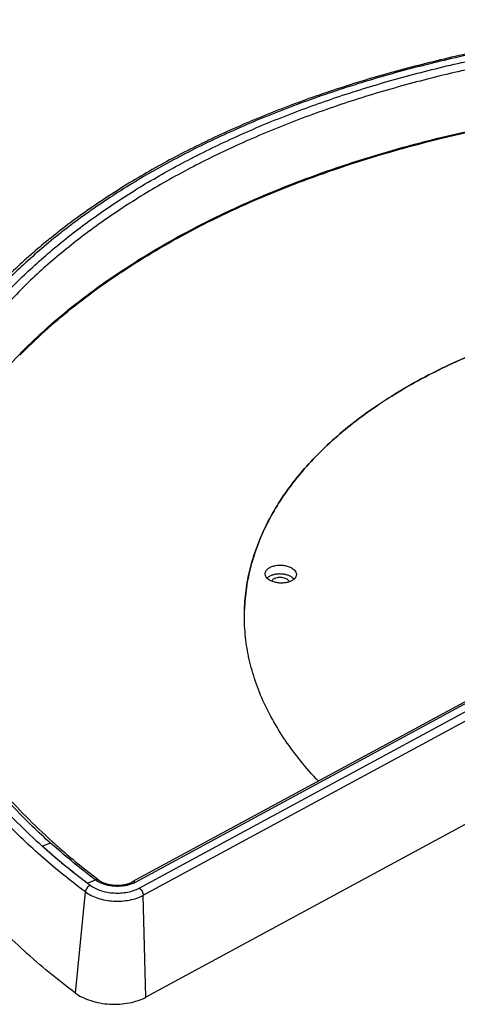
# Model space of a CAD drawing. Units: inches. Extents: x 0 to 17, y 0 to 11.
# Drawn here: x 2.8 to 4.6, y 3.9 to 7.9 of the extents above; entities that cross this region are included whole.
import ezdxf

# ---------------------------------------------------------------- set-up
doc = ezdxf.new("R2010")
doc.units = ezdxf.units.IN
doc.header["$LTSCALE"] = 0.935
doc.header["$MEASUREMENT"] = 0
doc.layers.get('0').update_dxf_attribs({"linetype": 'CONTINUOUS'})
doc.layers.add('02___PRT_ALL_AXES', color=7, linetype='CONTINUOUS')

msp = doc.modelspace()

# ---------------------------------------------------------------- linework, layer by layer
at = {"color": 7, "linetype": 'Continuous'}
for p, q in [((5.7398, 5.7255), (3.2342, 4.3677)), ((2.8976, 4.5283), (2.8636, 4.5161)), ((2.8636, 4.5155), (2.8636, 4.5161)), ((3.0502, 4.3629), (3.0822, 4.3766)), ((3.0502, 4.3622), (3.0822, 4.376)), ((3.0502, 4.3622), (3.0502, 4.3629)), ((3.0822, 4.376), (3.0822, 4.3766))]:
    msp.add_line(p, q, dxfattribs=at)
at = {"color": 9, "linetype": 'Continuous'}
for p, q in [((5.7524, 5.724), (3.2468, 4.3662)), ((3.2632, 4.3423), (5.7965, 5.715)), ((3.28, 4.3126), (5.8133, 5.6854)), ((2.8633, 4.5157), (2.8636, 4.5155)), ((2.8633, 4.5157), (2.8636, 4.5155)), ((3.0822, 4.376), (3.0855, 4.3771)), ((3.0003, 3.9091), (3.0409, 4.3266)), ((3.2909, 3.8922), (3.28, 4.3126))]:
    msp.add_line(p, q, dxfattribs=at)
msp.add_arc((4.9456, 6.8702), 3.1436, 232.9182, 233.1665, dxfattribs=at)
at = {"color": 7, "linetype": 'Continuous'}
msp.add_arc((4.9434, 6.8191), 3.0629, 232.6917, 232.9183, dxfattribs=at)
for points, knots in [([(8.605, 7.3546), (8.535, 7.3894), (8.3911, 7.4561), (8.1678, 7.5465), (7.9349, 7.628), (7.6936, 7.7004), (7.4448, 7.7632), (7.1899, 7.8163), (6.93, 7.8593), (6.6662, 7.892), (6.3999, 7.9144), (6.1323, 7.9263), (5.8646, 7.9276), (5.598, 7.9184), (5.3339, 7.8986), (5.0734, 7.8685), (4.8177, 7.828), (4.5681, 7.7775), (4.3256, 7.717), (4.0915, 7.647), (3.8668, 7.5677), (3.6526, 7.4795), (3.4498, 7.3828), (3.2594, 7.2779), (3.0822, 7.1655), (2.9191, 7.0459), (2.7708, 6.9197), (2.6381, 6.7874), (2.5215, 6.6495), (2.4217, 6.5068), (2.3393, 6.3598), (2.2851, 6.2335), (2.2511, 6.1313), (2.2303, 6.0546), (2.214, 5.9773), (2.2063, 5.9254), (2.2032, 5.8994)], [0, 0, 0, 0, 0.031981, 0.064838, 0.098493, 0.132865, 0.167861, 0.203384, 0.23933, 0.275589, 0.312052, 0.348605, 0.385133, 0.421524, 0.457664, 0.493443, 0.528756, 0.5635, 0.597579, 0.630906, 0.663401, 0.694993, 0.725626, 0.755254, 0.783849, 0.811398, 0.837911, 0.863415, 0.887964, 0.911635, 0.934532, 0.956784, 0.96772, 0.978553, 0.989306, 1, 1, 1, 1]), ([(3.7828, 5.64), (3.7828, 5.6418), (3.7833, 5.6456), (3.7854, 5.651), (3.789, 5.656), (3.7938, 5.6607), (3.7997, 5.6648), (3.8066, 5.6684), (3.8144, 5.6713), (3.8259, 5.6743), (3.8414, 5.6761), (3.86, 5.6751), (3.8776, 5.6711), (3.8884, 5.6664), (3.8931, 5.6635)], [0, 0, 0, 0, 0.042719, 0.087027, 0.134439, 0.185956, 0.242051, 0.302734, 0.36766, 0.436211, 0.580626, 0.728236, 0.870531, 1, 1, 1, 1]), ([(3.8931, 5.6635), (3.896, 5.6617), (3.9012, 5.6579), (3.9073, 5.6511), (3.9104, 5.6447), (3.9115, 5.6395), (3.9115, 5.637), (3.9115, 5.6357)], [0, 0, 0, 0, 0.290995, 0.550124, 0.782267, 0.892041, 1, 1, 1, 1]), ([(3.8012, 5.6136), (3.7984, 5.6153), (3.7934, 5.6189), (3.7874, 5.6254), (3.7842, 5.6315), (3.783, 5.6364), (3.7828, 5.6388), (3.7828, 5.64)], [0, 0, 0, 0, 0.289778, 0.549264, 0.782439, 0.892401, 1, 1, 1, 1]), ([(3.8911, 5.627), (3.8875, 5.6292), (3.8795, 5.633), (3.8664, 5.6369), (3.8523, 5.639), (3.8378, 5.6392), (3.8238, 5.6375), (3.8109, 5.634), (3.7998, 5.6289), (3.7935, 5.6243), (3.7909, 5.6217)], [0, 0, 0, 0, 0.118938, 0.248236, 0.383973, 0.52145, 0.655791, 0.782464, 0.897859, 1, 1, 1, 1]), ([(3.8144, 5.6074), (3.8132, 5.6078), (3.8086, 5.6096), (3.8042, 5.6118), (3.8012, 5.6136)], [0, 0, 0, 0, 0.260363, 1, 1, 1, 1]), ([(3.8732, 5.6174), (3.8708, 5.6189), (3.8653, 5.6214), (3.8562, 5.6238), (3.8465, 5.6248), (3.8367, 5.6244), (3.8289, 5.6228), (3.8232, 5.6208), (3.8164, 5.6177), (3.8113, 5.6136), (3.8092, 5.6095)], [0, 0, 0, 0, 0.123896, 0.259351, 0.400977, 0.542457, 0.677512, 0.740968, 0.80095, 1, 1, 1, 1]), ([(3.8732, 5.6174), (3.8744, 5.6167), (3.8765, 5.6152), (3.8801, 5.612), (3.8822, 5.6091), (3.8831, 5.607)], [0, 0, 0, 0, 0.2791, 0.538685, 1, 1, 1, 1]), ([(3.9115, 5.6357), (3.9114, 5.6342), (3.9108, 5.631), (3.9089, 5.6263), (3.906, 5.622), (3.9006, 5.6163), (3.8916, 5.6102), (3.8833, 5.607), (3.8788, 5.6056)], [0, 0, 0, 0, 0.100831, 0.205277, 0.315957, 0.434718, 0.699325, 1, 1, 1, 1]), ([(3.8911, 5.627), (3.8922, 5.6264), (3.8961, 5.6238), (3.8998, 5.6207), (3.9021, 5.6181)], [0, 0, 0, 0, 0.265681, 1, 1, 1, 1]), ([(3.8788, 5.6056), (3.8737, 5.604), (3.863, 5.6019), (3.8465, 5.6011), (3.83, 5.6028), (3.8194, 5.6056), (3.8144, 5.6074)], [0, 0, 0, 0, 0.24371, 0.499247, 0.755178, 1, 1, 1, 1]), ([(2.6327, 4.8228), (2.6524, 4.7977), (2.7363, 4.696), (2.8294, 4.6019), (2.9035, 4.5349)], [0, 0, 0, 0, 0.241957, 1, 1, 1, 1]), ([(2.8636, 4.5161), (2.8783, 4.5029), (2.9389, 4.4499), (3.0017, 4.3995), (3.0502, 4.3629)], [0, 0, 0, 0, 0.245709, 1, 1, 1, 1]), ([(2.8636, 4.5155), (2.8783, 4.5023), (2.9389, 4.4493), (3.0017, 4.3989), (3.0502, 4.3622)], [0, 0, 0, 0, 0.245709, 1, 1, 1, 1]), ([(3.0822, 4.3766), (3.0661, 4.3888), (3.003, 4.4375), (2.9419, 4.4887), (2.8976, 4.5283)], [0, 0, 0, 0, 0.254344, 1, 1, 1, 1]), ([(2.9035, 4.5349), (2.918, 4.5218), (2.9775, 4.4692), (3.0393, 4.4192), (3.087, 4.3828)], [0, 0, 0, 0, 0.245583, 1, 1, 1, 1]), ([(3.0966, 4.3755), (3.1005, 4.3726), (3.1097, 4.3671), (3.1255, 4.3609), (3.1436, 4.3564), (3.1631, 4.3541), (3.1828, 4.3541), (3.2018, 4.3564), (3.2191, 4.3608), (3.2295, 4.3652), (3.2342, 4.3677)], [0, 0, 0, 0, 0.102203, 0.221654, 0.352952, 0.49075, 0.629702, 0.764465, 0.889695, 1, 1, 1, 1]), ([(3.0003, 3.9091), (3.0092, 3.9024), (3.0295, 3.8903), (3.0636, 3.8768), (3.1014, 3.8674), (3.1415, 3.8627), (3.1822, 3.8627), (3.2216, 3.8676), (3.2581, 3.8771), (3.2806, 3.8866), (3.2909, 3.8922)], [0, 0, 0, 0, 0.110353, 0.231342, 0.360412, 0.49415, 0.628715, 0.760192, 0.884941, 1, 1, 1, 1])]:
    msp.add_open_spline(points, degree=3, knots=knots, dxfattribs=at)
at = {"color": 9, "linetype": 'Continuous'}
for points, knots in [([(8.5946, 7.3526), (8.5219, 7.3887), (8.3725, 7.4579), (8.1403, 7.5509), (7.8977, 7.6345), (7.6461, 7.7081), (7.3868, 7.7714), (7.1209, 7.8241), (6.85, 7.8658), (6.5753, 7.8964), (6.2982, 7.9158), (6.0202, 7.9237), (5.7428, 7.9203), (5.4672, 7.9054), (5.1948, 7.8792), (4.9272, 7.8419), (4.6656, 7.7935), (4.4114, 7.7344), (4.1658, 7.6648), (3.9301, 7.5851), (3.7056, 7.4957), (3.4932, 7.397), (3.2942, 7.2896), (3.1095, 7.174), (2.94, 7.0507), (2.7866, 6.9204), (2.6502, 6.7836), (2.5313, 6.6411), (2.4307, 6.4936), (2.3489, 6.3417), (2.2965, 6.2114), (2.2646, 6.1062), (2.2458, 6.0271), (2.2319, 5.9476), (2.223, 5.8678), (2.2191, 5.7877), (2.2197, 5.7343), (2.2209, 5.7076)], [0, 0, 0, 0, 0.032458, 0.065847, 0.100084, 0.135075, 0.170714, 0.206892, 0.243492, 0.280393, 0.317469, 0.354596, 0.391645, 0.428492, 0.465013, 0.501086, 0.536597, 0.571435, 0.6055, 0.638698, 0.670948, 0.702181, 0.732343, 0.761398, 0.789327, 0.816137, 0.841856, 0.866543, 0.890284, 0.913199, 0.935436, 0.946361, 0.957184, 0.967933, 0.978634, 0.989314, 1, 1, 1, 1]), ([(2.2621, 5.8293), (2.2648, 5.8808), (2.2764, 5.9841), (2.3126, 6.137), (2.3673, 6.2876), (2.4402, 6.4351), (2.5309, 6.5788), (2.6201, 6.6937), (2.6995, 6.7831), (2.7861, 6.8724), (2.9047, 6.9805), (3.0611, 7.1024), (3.2322, 7.2175), (3.4172, 7.3251), (3.6152, 7.4247), (3.8252, 7.5159), (4.0463, 7.5982), (4.2773, 7.6712), (4.5172, 7.7346), (4.7648, 7.7881), (5.0189, 7.8314), (5.2782, 7.8643), (5.5417, 7.8867), (5.8078, 7.8984), (6.0755, 7.8995), (6.3433, 7.8898), (6.6101, 7.8694), (6.8745, 7.8385), (7.1351, 7.7971), (7.3909, 7.7455), (7.6405, 7.684), (7.8828, 7.6128), (8.1165, 7.5322), (8.3406, 7.4427), (8.485, 7.3764), (8.5552, 7.3418)], [0, 0, 0, 0, 0.021234, 0.042705, 0.064606, 0.087112, 0.110371, 0.134506, 0.146936, 0.159616, 0.185755, 0.212966, 0.241265, 0.270646, 0.301082, 0.332531, 0.364936, 0.398227, 0.432322, 0.467132, 0.502557, 0.538493, 0.574829, 0.611452, 0.648243, 0.685084, 0.721856, 0.758441, 0.79472, 0.830582, 0.865916, 0.900617, 0.93459, 0.967744, 1, 1, 1, 1]), ([(2.2806, 5.368), (2.2923, 5.3301), (2.3192, 5.2543), (2.3689, 5.1429), (2.4283, 5.0329), (2.4972, 4.9246), (2.5753, 4.8183), (2.6934, 4.6775), (2.7928, 4.5788), (2.8633, 4.5157)], [0, 0, 0, 0, 0.114033, 0.230565, 0.349985, 0.472628, 0.598769, 0.728627, 1, 1, 1, 1]), ([(2.8973, 4.5279), (2.872, 4.5505), (2.7756, 4.6401), (2.6862, 4.7372), (2.6252, 4.8134)], [0, 0, 0, 0, 0.258012, 1, 1, 1, 1]), ([(3.061, 4.3541), (3.0584, 4.3529), (3.0534, 4.3496), (3.0472, 4.343), (3.0427, 4.3351), (3.0411, 4.3294), (3.0409, 4.3266)], [0, 0, 0, 0, 0.240832, 0.501673, 0.761604, 1, 1, 1, 1]), ([(3.061, 4.3541), (3.0673, 4.3494), (3.0814, 4.341), (3.1051, 4.3315), (3.1314, 4.325), (3.1593, 4.3217), (3.1876, 4.3218), (3.215, 4.3252), (3.2404, 4.3317), (3.256, 4.3384), (3.2632, 4.3423)], [0, 0, 0, 0, 0.110352, 0.231342, 0.360412, 0.49415, 0.628715, 0.760192, 0.884942, 1, 1, 1, 1]), ([(3.0946, 4.3681), (3.0935, 4.3687), (3.0892, 4.3711), (3.0851, 4.3738), (3.0822, 4.376)], [0, 0, 0, 0, 0.258001, 1, 1, 1, 1]), ([(3.0855, 4.3771), (3.0865, 4.3774), (3.0886, 4.3778), (3.0916, 4.3777), (3.0943, 4.377), (3.0959, 4.3761), (3.0966, 4.3755)], [0, 0, 0, 0, 0.276129, 0.531349, 0.770233, 1, 1, 1, 1]), ([(3.2328, 4.3598), (3.2275, 4.3578), (3.2164, 4.3544), (3.1989, 4.3511), (3.1807, 4.3495), (3.1621, 4.3497), (3.1437, 4.3517), (3.126, 4.3554), (3.1096, 4.3608), (3.0993, 4.3655), (3.0946, 4.3681)], [0, 0, 0, 0, 0.118971, 0.244278, 0.373783, 0.505093, 0.635717, 0.7632, 0.88527, 1, 1, 1, 1]), ([(3.2468, 4.3662), (3.2457, 4.3656), (3.2411, 4.3632), (3.2364, 4.3612), (3.2328, 4.3598)], [0, 0, 0, 0, 0.24269, 1, 1, 1, 1]), ([(3.2468, 4.3662), (3.2457, 4.3669), (3.2435, 4.368), (3.2401, 4.3689), (3.2369, 4.3689), (3.235, 4.3682), (3.2342, 4.3677)], [0, 0, 0, 0, 0.288903, 0.548037, 0.781515, 1, 1, 1, 1]), ([(3.0409, 4.3266), (3.0482, 4.321), (3.0649, 4.3111), (3.0929, 4.2999), (3.1241, 4.2922), (3.1571, 4.2883), (3.1905, 4.2884), (3.223, 4.2924), (3.2531, 4.3002), (3.2716, 4.308), (3.28, 4.3126)], [0, 0, 0, 0, 0.110352, 0.231342, 0.360412, 0.49415, 0.628715, 0.760192, 0.884941, 1, 1, 1, 1]), ([(3.2632, 4.3423), (3.2655, 4.3408), (3.27, 4.3369), (3.2752, 4.3296), (3.2788, 4.3213), (3.2799, 4.3154), (3.28, 4.3126)], [0, 0, 0, 0, 0.235576, 0.496012, 0.758602, 1, 1, 1, 1])]:
    msp.add_open_spline(points, degree=3, knots=knots, dxfattribs=at)
at = {"layer": '02___PRT_ALL_AXES', "color": 7, "linetype": 'Continuous'}
for p, q in [((3.6974, 5.4925), (3.6973, 5.4922)), ((3.6974, 5.4925), (3.6974, 5.4922)), ((5.9295, 5.322), (3.2909, 3.8922))]:
    msp.add_line(p, q, dxfattribs=at)
at = {"layer": '02___PRT_ALL_AXES', "color": 9, "linetype": 'Continuous'}
for points, knots in [([(8.5388, 7.312), (8.4671, 7.3473), (8.3197, 7.4149), (8.0906, 7.5059), (7.8515, 7.5874), (7.6036, 7.6592), (7.3481, 7.7207), (7.0864, 7.7718), (6.8197, 7.8122), (6.5494, 7.8416), (6.2768, 7.8599), (6.0035, 7.867), (5.7307, 7.8628), (5.4599, 7.8475), (5.1924, 7.821), (4.9296, 7.7836), (4.6728, 7.7353), (4.4233, 7.6765), (4.1825, 7.6074), (3.9514, 7.5284), (3.7314, 7.4399), (3.5234, 7.3423), (3.3286, 7.2361), (3.1479, 7.1219), (2.9823, 7.0002), (2.8326, 6.8716), (2.6996, 6.7367), (2.5839, 6.5962), (2.4862, 6.4509), (2.4197, 6.3252), (2.3763, 6.2233), (2.3488, 6.1467), (2.3261, 6.0694), (2.3083, 5.9916), (2.2953, 5.9134), (2.2872, 5.8348), (2.284, 5.7561), (2.2851, 5.7035), (2.2865, 5.6773)], [0, 0, 0, 0, 0.032542, 0.066012, 0.100324, 0.135384, 0.171087, 0.207321, 0.24397, 0.280912, 0.318022, 0.355174, 0.39224, 0.429096, 0.465617, 0.501683, 0.537178, 0.571993, 0.606028, 0.639189, 0.671397, 0.702582, 0.732693, 0.761694, 0.789568, 0.816322, 0.841988, 0.866626, 0.890325, 0.913205, 0.924389, 0.935428, 0.946344, 0.957164, 0.967912, 0.978616, 0.989303, 1, 1, 1, 1]), ([(2.6578, 6.4226), (2.719, 6.4963), (2.8208, 6.6021), (2.9709, 6.7315), (3.0947, 6.8261), (3.2277, 6.9165), (3.3693, 7.0023), (3.5192, 7.0832), (3.6769, 7.1592), (3.842, 7.2298), (4.0139, 7.295), (4.1921, 7.3545), (4.4396, 7.4266), (4.7613, 7.5011), (5.1602, 7.5647), (5.5705, 7.6024), (5.9872, 7.6139), (6.4053, 7.599), (6.8199, 7.5578), (7.2258, 7.4909), (7.6184, 7.3991), (7.9927, 7.2835), (8.2321, 7.1895), (8.3475, 7.1386)], [0, 0, 0, 0, 0.047449, 0.072349, 0.09805, 0.12456, 0.151875, 0.179983, 0.208865, 0.238491, 0.268828, 0.299835, 0.331466, 0.396385, 0.463148, 0.531254, 0.60017, 0.669342, 0.73821, 0.806222, 0.872846, 0.937587, 1, 1, 1, 1]), ([(3.0409, 4.3266), (2.9807, 4.3716), (2.8661, 4.464), (2.759, 4.5652), (2.7089, 4.6168)], [0, 0, 0, 0, 0.510785, 1, 1, 1, 1])]:
    msp.add_open_spline(points, degree=3, knots=knots, dxfattribs=at)
at = {"layer": '02___PRT_ALL_AXES', "color": 7, "linetype": 'Continuous'}
for points, knots in [([(2.7701, 6.5418), (2.8368, 6.6103), (2.9456, 6.7081), (3.1029, 6.8273), (3.2312, 6.9141), (3.3675, 6.9967), (3.5115, 7.0749), (3.6627, 7.1484), (3.8209, 7.217), (3.9854, 7.2805), (4.2148, 7.359), (4.5148, 7.443), (4.8891, 7.5202), (5.277, 7.5739), (5.6741, 7.6035), (6.076, 7.6087), (6.4783, 7.5894), (6.8764, 7.5459), (7.2659, 7.4785), (7.6425, 7.3882), (8.002, 7.2758), (8.2321, 7.1852), (8.3432, 7.1363)], [0, 0, 0, 0, 0.048728, 0.074244, 0.100533, 0.127589, 0.155403, 0.183955, 0.213221, 0.243169, 0.273764, 0.336714, 0.401703, 0.468301, 0.536038, 0.604418, 0.672928, 0.741055, 0.808294, 0.874158, 0.938195, 1, 1, 1, 1]), ([(3.6974, 5.4925), (3.6984, 5.5226), (3.7038, 5.5829), (3.7221, 5.6725), (3.7506, 5.7609), (3.7891, 5.8478), (3.8375, 5.9327), (3.8954, 6.0154), (3.9626, 6.0955), (4.0389, 6.1727), (4.1238, 6.2466), (4.2171, 6.317), (4.3184, 6.3835), (4.4272, 6.446), (4.543, 6.5041), (4.6655, 6.5575), (4.794, 6.6061), (4.928, 6.6497), (5.067, 6.6881), (5.2597, 6.7325), (5.5092, 6.7737), (5.8161, 6.8), (6.1279, 6.8031), (6.4393, 6.783), (6.7451, 6.74), (7.0402, 6.6748), (7.2304, 6.6162), (7.3224, 6.5832)], [0, 0, 0, 0, 0.021331, 0.042842, 0.064707, 0.087085, 0.110117, 0.13392, 0.15859, 0.184197, 0.210791, 0.238398, 0.267029, 0.296673, 0.327308, 0.358895, 0.391385, 0.424716, 0.45882, 0.493619, 0.564941, 0.63796, 0.711874, 0.785852, 0.859062, 0.930695, 1, 1, 1, 1]), ([(7.322, 6.5829), (7.23, 6.6159), (7.0399, 6.6745), (6.7448, 6.7396), (6.439, 6.7826), (6.1277, 6.8027), (5.816, 6.7996), (5.5092, 6.7733), (5.2597, 6.7321), (5.067, 6.6878), (4.9281, 6.6494), (4.7941, 6.6058), (4.6656, 6.5572), (4.5432, 6.5037), (4.4273, 6.4457), (4.3186, 6.3833), (4.2173, 6.3168), (4.124, 6.2464), (4.039, 6.1725), (3.9628, 6.0953), (3.8955, 6.0153), (3.8376, 5.9326), (3.7893, 5.8477), (3.7508, 5.7608), (3.7222, 5.6724), (3.7038, 5.5829), (3.6984, 5.5226), (3.6974, 5.4925)], [0, 0, 0, 0, 0.069307, 0.14094, 0.214148, 0.288124, 0.362036, 0.435051, 0.506371, 0.541169, 0.575272, 0.608603, 0.641092, 0.672679, 0.703314, 0.732959, 0.761591, 0.7892, 0.815794, 0.841403, 0.866074, 0.889879, 0.912912, 0.935292, 0.957158, 0.97867, 1, 1, 1, 1]), ([(3.0003, 3.9091), (2.9267, 3.9642), (2.7879, 4.0778), (2.6022, 4.2628), (2.446, 4.4564), (2.3404, 4.6257), (2.2727, 4.7635), (2.2307, 4.8668), (2.1969, 4.9709), (2.1715, 5.0756), (2.1544, 5.1807), (2.1458, 5.286), (2.1456, 5.3913), (2.1511, 5.4611), (2.1552, 5.4959)], [0, 0, 0, 0, 0.146347, 0.285158, 0.416739, 0.541708, 0.602037, 0.661104, 0.719085, 0.776173, 0.83258, 0.88853, 0.944257, 1, 1, 1, 1]), ([(4.0022, 4.784), (3.9768, 4.8106), (3.9291, 4.8649), (3.8655, 4.9503), (3.8116, 5.0377), (3.7677, 5.1269), (3.734, 5.2173), (3.7107, 5.3087), (3.6979, 5.4006), (3.6964, 5.462), (3.6974, 5.4925)], [0, 0, 0, 0, 0.139321, 0.273458, 0.402794, 0.527845, 0.649264, 0.767827, 0.884417, 1, 1, 1, 1])]:
    msp.add_open_spline(points, degree=3, knots=knots, dxfattribs=at)

doc.saveas('drawing.dxf')
